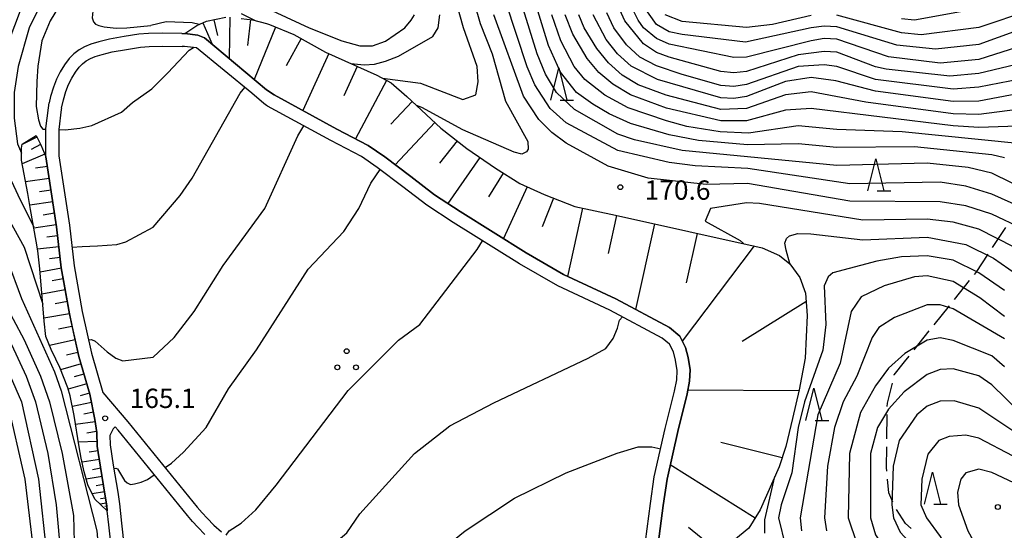
# Model space of a CAD drawing. Units: metres. Extents: x -40055 to -37747, y -133591 to -131873.
# Drawn here: x -39521 to -39368, y -133094 to -133015 of the extents above; entities that cross this region are included whole.
import ezdxf

# ---------------------------------------------------------------- set-up
doc = ezdxf.new("R2010")
doc.units = ezdxf.units.M
doc.header["$LTSCALE"] = 2.5
doc.layers.get('0').update_dxf_attribs({"linetype": 'CONTINUOUS'})
for name, color, linetype in [('2101000', 7, 'CONTINUOUS'), ('2103000', 7, 'CONTINUOUS'), ('6101110', 7, 'CONTINUOUS'), ('6101120', 7, 'CONTINUOUS'), ('6101990', 7, 'CONTINUOUS'), ('6318000', 7, 'CONTINUOUS'), ('6332000', 7, 'CONTINUOUS'), ('7101000', 7, 'CONTINUOUS'), ('7102000', 7, 'CONTINUOUS'), ('7312000', 7, 'CONTINUOUS')]:
    doc.layers.add(name, color=color, linetype=linetype)
doc.styles.add('Dm_Anotation', font='txt')

# ---------------------------------------------------------------- blocks, each defined once
blk = doc.blocks.new('631800')
at = {"color": 0, "linetype": 'ByBlock', "lineweight": -2}
for centre in [(0, 0.667), (-0.577, -0.333), (0.577, -0.333)]:
    blk.add_circle(centre, 0.15, dxfattribs=at)
blk = doc.blocks.new('633200')
at = {"color": 0, "linetype": 'ByBlock', "lineweight": -2}
for points in [[(-0.5, -1), (0, 1), (0.5, -1)], [(0.08, -1), (0.92, -1)]]:
    blk.add_lwpolyline(points, dxfattribs=at)
blk = doc.blocks.new('731200')
at = {"color": 0, "linetype": 'ByBlock', "lineweight": -2}
blk.add_circle((0, 0), 0.15, dxfattribs=at)

msp = doc.modelspace()

# ---------------------------------------------------------------- linework, layer by layer
at = {"layer": '2101000', "flags": 128}
for points in [[(-39495.56, -133016.89), (-39498.65, -133016.82), (-39500.73, -133016.87), (-39502.24, -133016.99), (-39504.5, -133017.32), (-39506.8, -133017.75), (-39508.45, -133018.15), (-39509.7, -133018.54), (-39510.65, -133018.93), (-39511.52, -133019.43), (-39512.32, -133020.04), (-39513.03, -133020.77), (-39513.75, -133021.71), (-39514.42, -133022.8), (-39515.01, -133023.96), (-39515.48, -133025.19), (-39515.92, -133026.66), (-39516.13, -133027.63)], [(-39495.56, -133016.89), (-39495.09, -133016.87), (-39493.08, -133017.12), (-39492.06, -133017.56), (-39482.44, -133025.63), (-39481.28, -133026.4), (-39471.54, -133031.7), (-39466.69, -133034.25), (-39464.1, -133036.02), (-39460.09, -133039.06), (-39456.42, -133041.89), (-39452.43, -133044.48), (-39442.2, -133050.88), (-39436.38, -133054.25), (-39428.3, -133058.02), (-39419.96, -133062.47), (-39418.37, -133063.81), (-39417.48, -133065.56), (-39417.07, -133067.12), (-39416.76, -133069.02), (-39416.86, -133070.82), (-39417.24, -133072.77), (-39418.67, -133078.61), (-39420.35, -133086.02), (-39420.92, -133090.07), (-39421.73, -133096.02)], [(-39514.23, -133028.44), (-39513.95, -133027.17), (-39513.56, -133025.85), (-39513.15, -133024.79), (-39512.64, -133023.79), (-39512.07, -133022.86), (-39511.5, -133022.1), (-39510.97, -133021.57), (-39510.4, -133021.13), (-39509.75, -133020.76), (-39509.01, -133020.45), (-39507.91, -133020.11), (-39506.37, -133019.74), (-39504.17, -133019.33), (-39502.01, -133019.01), (-39500.62, -133018.9), (-39498.64, -133018.85), (-39495.55, -133018.89)], [(-39423.69, -133095.66), (-39422.91, -133089.79), (-39422.32, -133085.66), (-39420.62, -133078.15), (-39419.19, -133072.34), (-39418.85, -133070.58), (-39418.77, -133069.12), (-39419.03, -133067.54), (-39419.36, -133066.27), (-39419.97, -133065.07), (-39421.09, -133064.14), (-39429.19, -133059.81), (-39437.3, -133056.02), (-39443.23, -133052.59), (-39453.5, -133046.17), (-39457.58, -133043.52), (-39461.31, -133040.64), (-39465.27, -133037.64), (-39467.72, -133035.97), (-39472.48, -133033.46), (-39482.31, -133028.12), (-39482.44, -133028.03), (-39482.86, -133027.75), (-39484.71, -133026.15), (-39493.32, -133019.1), (-39495.18, -133018.88), (-39495.55, -133018.89)], [(-39506.49, -133096.85), (-39506.9, -133093.06), (-39507.14, -133090.9), (-39507.23, -133090.11), (-39507.5, -133088.32), (-39508.18, -133084.15), (-39508.68, -133080.87), (-39508.77, -133078.76), (-39509.06, -133076.73), (-39509.84, -133072.83), (-39511.54, -133066.97), (-39512.99, -133060.37), (-39514.27, -133053.2), (-39514.99, -133046.84), (-39516.65, -133035.99), (-39516.65, -133031.62), (-39516.25, -133028.39), (-39516.13, -133027.63)], [(-39514.23, -133028.44), (-39514.27, -133028.66), (-39514.65, -133031.75), (-39514.65, -133035.84), (-39513.01, -133046.58), (-39512.29, -133052.91), (-39511.02, -133059.98), (-39509.6, -133066.47), (-39507.85, -133072.54), (-39503.94, -133077.12), (-39493.18, -133090.36), (-39492.45, -133091.21), (-39491.63, -133092.05), (-39490.62, -133093.15), (-39489.45, -133094.17)], [(-39492.02, -133094.58), (-39493.09, -133093.42), (-39493.92, -133092.56), (-39494.72, -133091.64), (-39505.47, -133078.4), (-39505.93, -133077.86), (-39506.2, -133078.2), (-39506.75, -133079.22), (-39506.69, -133080.68), (-39506.21, -133083.84), (-39505.52, -133088.01), (-39505.24, -133089.85), (-39504.91, -133092.84), (-39504.5, -133096.6)]]:
    msp.add_lwpolyline(points, dxfattribs=at)
at = {"layer": '2103000', "linetype": 'Continuous'}
for points in [[(-39369.88, -133050.08), (-39367.81, -133046.95)], [(-39372.42, -133053.93), (-39370.57, -133051.12)], [(-39372.66, -133054.23), (-39372.42, -133053.93)], [(-39375.79, -133058.13), (-39373.44, -133055.2)], [(-39378.91, -133062.04), (-39376.57, -133059.11)], [(-39382.04, -133065.94), (-39379.69, -133063.01)], [(-39385.11, -133069.82), (-39383.54, -133067.81)], [(-39383.54, -133067.81), (-39382.82, -133066.91)], [(-39385.12, -133069.87), (-39385.11, -133069.82)], [(-39386.18, -133074.22), (-39385.41, -133071.09)], [(-39386.19, -133074.74), (-39386.18, -133074.22)], [(-39386.27, -133079.74), (-39386.21, -133075.99)], [(-39386.34, -133084.19), (-39386.29, -133080.99)], [(-39386.29, -133084.74), (-39386.34, -133084.19)], [(-39385.97, -133088.13), (-39386.17, -133085.98)], [(-39385.33, -133089.59), (-39385.97, -133088.13)], [(-39383.38, -133092.88), (-39384.77, -133090.71)], [(-39382.48, -133093.63), (-39383.38, -133092.88)]]:
    msp.add_lwpolyline(points, dxfattribs=at)
at = {"layer": '6101110', "flags": 128}
for points in [[(-39495.09, -133016.87), (-39493.24, -133015.62), (-39491.76, -133014.98), (-39488.77, -133014.34)], [(-39486.39, -133014.52), (-39484.62, -133014.73), (-39482.44, -133015.34), (-39482, -133015.48), (-39478.22, -133017.02), (-39473.28, -133019.75), (-39465.36, -133023.34), (-39463.12, -133024.53), (-39460.69, -133026.65), (-39455.42, -133031.54), (-39451.39, -133034.71), (-39446.94, -133037.78), (-39443.18, -133040.12), (-39439.41, -133041.85), (-39434.64, -133043.7), (-39428.34, -133045.07), (-39405.61, -133050.1), (-39402.91, -133051.31), (-39401.3, -133052.58), (-39399.74, -133054.74), (-39398.89, -133057.15), (-39398.64, -133060.62), (-39398.95, -133067.25), (-39399.87, -133072.14), (-39400.9, -133076.57), (-39401.91, -133080.95), (-39402.94, -133084.08), (-39405.88, -133090.73), (-39407.68, -133093.59), (-39412.32, -133097.44)], [(-39518.17, -133032.71), (-39517.43, -133034.16), (-39516.65, -133035.99), (-39514.99, -133046.84), (-39514.27, -133053.2), (-39513.81, -133055.75), (-39512.99, -133060.37), (-39512.59, -133062.39), (-39511.54, -133066.97), (-39509.84, -133072.83), (-39509.06, -133076.73), (-39508.77, -133078.76), (-39508.68, -133080.87), (-39508.18, -133084.15), (-39507.5, -133088.32), (-39507.23, -133090.11), (-39507.14, -133090.9)]]:
    msp.add_lwpolyline(points, dxfattribs=at)
at = {"layer": '6101120', "flags": 128}
for points in [[(-39421.73, -133096.02), (-39420.92, -133090.07), (-39420.35, -133086.02), (-39418.67, -133078.61), (-39417.24, -133072.77), (-39416.86, -133070.82), (-39416.76, -133069.02), (-39417.07, -133067.12), (-39417.48, -133065.56), (-39418.37, -133063.81), (-39419.96, -133062.47), (-39428.3, -133058.02), (-39436.38, -133054.25), (-39442.2, -133050.88), (-39452.43, -133044.48), (-39456.42, -133041.89), (-39460.09, -133039.06), (-39464.1, -133036.02), (-39466.69, -133034.25), (-39471.54, -133031.7), (-39481.28, -133026.4), (-39482.44, -133025.63), (-39492.06, -133017.56), (-39493.08, -133017.12), (-39495.09, -133016.87)], [(-39507.14, -133090.9), (-39509.07, -133089.09), (-39510.16, -133086.86), (-39510.73, -133084.86), (-39511.18, -133082.74), (-39511.52, -133080.98), (-39512.27, -133076.14), (-39512.88, -133073.09), (-39513.25, -133071.84), (-39514.51, -133068.69), (-39515.13, -133067.39), (-39515.86, -133065.91), (-39516.67, -133063.88), (-39516.92, -133061.49), (-39517.59, -133053.35), (-39517.92, -133050.57), (-39518.14, -133049.08), (-39519.05, -133044.17), (-39519.46, -133041.69), (-39520.45, -133036.52), (-39520.44, -133034.65), (-39520.33, -133034.03), (-39518.17, -133032.71)]]:
    msp.add_lwpolyline(points, dxfattribs=at)
at = {"layer": '6101990', "flags": 128}
for points in [[(-39488.11, -133014.36), (-39488.23, -133020.77)], [(-39492.32, -133015.23), (-39490.89, -133018.54)], [(-39490.59, -133014.73), (-39490.06, -133017.2)], [(-39484.92, -133014.7), (-39485.4, -133018.72)], [(-39481.05, -133015.87), (-39484.36, -133024.02)], [(-39477.05, -133017.67), (-39479.38, -133021.89)], [(-39472.81, -133019.96), (-39476.82, -133028.82)], [(-39468.38, -133021.97), (-39470.46, -133026.56)], [(-39463.83, -133024.15), (-39468.63, -133033.23)], [(-39459.88, -133027.4), (-39463.15, -133030.92)], [(-39456.36, -133030.67), (-39462.48, -133037.25)], [(-39518.05, -133032.93), (-39520.35, -133034.1)], [(-39517.47, -133034.08), (-39518.96, -133034.84)], [(-39452.9, -133033.52), (-39455.6, -133036.98)], [(-39516.81, -133035.61), (-39520.34, -133037.11)], [(-39449.36, -133036.11), (-39454.31, -133043.26)], [(-39516.42, -133037.48), (-39518.29, -133037.76)], [(-39445.74, -133038.53), (-39448.01, -133042.18)], [(-39516.14, -133039.34), (-39519.8, -133039.9)], [(-39515.86, -133041.17), (-39517.66, -133041.45)], [(-39442.02, -133040.65), (-39445.71, -133048.68)], [(-39515.58, -133042.97), (-39519.16, -133043.52)], [(-39437.97, -133042.41), (-39439.69, -133046.87)], [(-39515.31, -133044.76), (-39517.08, -133045.03)], [(-39433.46, -133043.95), (-39435.76, -133054.54)], [(-39515.04, -133046.53), (-39518.51, -133047.06)], [(-39428.17, -133045.11), (-39429.47, -133050.99)], [(-39422.29, -133046.41), (-39425.22, -133059.66)], [(-39415.66, -133047.87), (-39417.36, -133055.55)], [(-39514.83, -133048.27), (-39516.52, -133048.46)], [(-39514.64, -133049.96), (-39517.96, -133050.34)], [(-39406.86, -133049.82), (-39417.98, -133064.57)], [(-39514.45, -133051.62), (-39516.1, -133051.81)], [(-39514.26, -133053.27), (-39517.55, -133053.87)], [(-39513.96, -133054.92), (-39515.68, -133055.23)], [(-39513.65, -133056.64), (-39517.26, -133057.29)], [(-39513.33, -133058.45), (-39515.22, -133058.79)], [(-39398.8, -133058.47), (-39408.72, -133064.67)], [(-39512.99, -133060.34), (-39516.95, -133061.05)], [(-39512.61, -133062.32), (-39514.68, -133062.72)], [(-39512.14, -133064.37), (-39516.11, -133065.29)], [(-39511.68, -133066.36), (-39513.46, -133066.77)], [(-39511.21, -133068.12), (-39514.38, -133069.03)], [(-39510.75, -133069.7), (-39512.25, -133070.14)], [(-39510.31, -133071.21), (-39513.19, -133072.04)], [(-39399.91, -133072.28), (-39417.13, -133072.21)], [(-39509.9, -133072.65), (-39511.35, -133073.07)], [(-39509.58, -133074.13), (-39512.55, -133074.72)], [(-39509.28, -133075.61), (-39510.77, -133075.91)], [(-39509.01, -133077.1), (-39512.05, -133077.53)], [(-39508.79, -133078.62), (-39510.31, -133078.84)], [(-39508.71, -133080.15), (-39511.63, -133080.28)], [(-39508.57, -133081.6), (-39509.95, -133081.81)], [(-39402.48, -133082.69), (-39412.01, -133080.29)], [(-39508.36, -133082.97), (-39511.04, -133083.38)], [(-39508.16, -133084.31), (-39509.45, -133084.53)], [(-39406.7, -133092.03), (-39419.84, -133083.75)], [(-39507.94, -133085.61), (-39510.4, -133086.02)], [(-39507.74, -133086.84), (-39508.86, -133087.02)], [(-39507.55, -133087.96), (-39509.46, -133088.28)], [(-39507.41, -133088.92), (-39508.2, -133089.04)], [(-39507.29, -133089.71), (-39508.25, -133089.86)], [(-39507.22, -133090.21), (-39507.51, -133090.24)], [(-39507.16, -133090.7), (-39507.33, -133090.72)], [(-39412.24, -133097.37), (-39417.03, -133093.49)]]:
    msp.add_lwpolyline(points, dxfattribs=at)
at = {"layer": '7101000', "flags": 128}
for points, elevation in [([(-39514.13, -133011.87), (-39516, -133014.93), (-39517.26, -133018), (-39517.93, -133021.93), (-39518.04, -133024.3), (-39518.18, -133028.21), (-39517.79, -133030.26), (-39517.48, -133031.24), (-39517.13, -133031.69), (-39516.65, -133031.71)], 170), ([(-39366, -133018.98), (-39372, -133020.9), (-39378, -133021.45), (-39386, -133020.49), (-39394, -133017.77), (-39396, -133017.67), (-39398, -133017.99), (-39408, -133020.54), (-39410, -133020.61), (-39420, -133018.53), (-39422, -133017.63), (-39423.99, -133016), (-39424.82, -133014.82), (-39426.23, -133012)], 150), ([(-39365.19, -133047.19), (-39370, -133044.89), (-39374, -133043.61), (-39378, -133042.98), (-39392, -133042.89), (-39407.88, -133040.12), (-39414.29, -133040.29), (-39423.29, -133039.3), (-39429.47, -133037.47), (-39436, -133033.86), (-39438.22, -133032.22), (-39440.2, -133030.2), (-39442.59, -133026.59), (-39447.21, -133014)], 170), ([(-39366, -133031.24), (-39372, -133031.44), (-39376, -133031.21), (-39398, -133028.48), (-39402, -133028.76), (-39408, -133030.42), (-39412, -133030.41), (-39420.43, -133028.43), (-39426, -133026.38), (-39428.74, -133024.74), (-39430.9, -133022.9), (-39432.75, -133020.75), (-39434.97, -133016.97), (-39436.12, -133014)], 160), ([(-39514.65, -133031.77), (-39513.67, -133031.8), (-39511.37, -133031.54), (-39509.51, -133031.13), (-39504.94, -133029.06), (-39503.21, -133027.56), (-39500.24, -133025.46), (-39497.73, -133022.95), (-39494.43, -133019.46), (-39493.79, -133019.05)], 170), ([(-39523.42, -133058), (-39520, -133064.41), (-39517.49, -133070), (-39516.12, -133074), (-39514.13, -133082), (-39512.37, -133091.63), (-39512.11, -133102), (-39513.48, -133108), (-39516, -133111.22), (-39518, -133112.89), (-39520, -133114.07), (-39526, -133115.6)], 160), ([(-39368, -133064.25), (-39376, -133059.58), (-39378, -133058.96), (-39380, -133058.96), (-39385.07, -133060.93), (-39387.51, -133062.49), (-39388.54, -133064), (-39390.93, -133070), (-39393.01, -133074), (-39394.37, -133078), (-39395.49, -133084), (-39395.94, -133092), (-39395.64, -133094)], 180), ([(-39477.92, -133101.25), (-39477.66, -133100.79), (-39476.14, -133099.5), (-39472.34, -133096.3), (-39470, -133094.34), (-39468, -133091.4), (-39459.5, -133082), (-39454, -133077.75), (-39447.21, -133074.18), (-39432.56, -133067.22), (-39429.82, -133065.73), (-39428.69, -133064.19), (-39428.03, -133062.58), (-39427.73, -133061.33), (-39427.26, -133060.84)], 160), ([(-39358, -133090.62), (-39370, -133084.99), (-39372, -133084.44), (-39374, -133085), (-39374.78, -133086), (-39375.3, -133088), (-39375.15, -133090), (-39373.72, -133094), (-39370.41, -133100), (-39362.77, -133106.77)], 190)]:
    msp.add_lwpolyline(points, dxfattribs=dict(at, elevation=elevation))
at = {"layer": '7102000', "flags": 128}
for points, elevation in [([(-39453.16, -133002), (-39449.34, -133015.34), (-39447.44, -133020), (-39445.39, -133027.39), (-39441.94, -133033.62), (-39441.89, -133034.8), (-39442.13, -133035.23), (-39442.84, -133035.6), (-39444.03, -133035.27), (-39452, -133031.82), (-39458.35, -133028.35), (-39459.18, -133028.06)], 172), ([(-39464.47, -133023.81), (-39458.55, -133024.55), (-39452, -133027.11), (-39450, -133026.38), (-39449.62, -133024.38), (-39449.76, -133022), (-39451.89, -133016), (-39455.24, -133004)], 174), ([(-39508.26, -133007.53), (-39509.32, -133012.88), (-39509.47, -133014.46), (-39509.27, -133015.06), (-39508.96, -133015.4), (-39508.44, -133015.65), (-39507.63, -133015.84), (-39505.78, -133016.02), (-39504.09, -133015.99), (-39500.37, -133015.63)], 172), ([(-39515.56, -133008.44), (-39519.27, -133016), (-39520.97, -133022), (-39521.58, -133026), (-39521.58, -133030), (-39521.08, -133034), (-39520.45, -133035.43)], 168), ([(-39364, -133041.47), (-39370, -133038.51), (-39373.67, -133037.67), (-39380, -133036.99), (-39394, -133037.34), (-39418, -133035.03), (-39425.37, -133033.37), (-39428, -133032.48), (-39434.68, -133028.68), (-39437.5, -133026), (-39439.17, -133023.17), (-39440.48, -133020), (-39443.57, -133010)], 166), ([(-39522.58, -133012), (-39527.09, -133024), (-39527.81, -133028), (-39527.69, -133030), (-39527.01, -133034), (-39525.33, -133039.33), (-39523.35, -133044), (-39520.02, -133050.02), (-39517.14, -133058.85)], 164), ([(-39484.4, -133012), (-39475.83, -133016), (-39470.78, -133018), (-39468, -133018.76), (-39466, -133018.77), (-39464, -133018.07), (-39461.01, -133016), (-39460, -133014.79), (-39459.49, -133014)], 178), ([(-39364, -133044.46), (-39370, -133041.78), (-39374, -133040.54), (-39378, -133039.95), (-39392, -133040.19), (-39407.83, -133037.83), (-39416, -133037.4), (-39420, -133036.88), (-39428, -133035.01), (-39436, -133030.74), (-39438.49, -133028.49), (-39440.82, -133024.82), (-39442.03, -133022.03), (-39445.36, -133012)], 168), ([(-39368, -133036.17), (-39370, -133035.68), (-39382, -133034.43), (-39394, -133034.55), (-39400, -133033.97), (-39407.87, -133034.13), (-39415.46, -133033.46), (-39420, -133032.57), (-39426, -133030.81), (-39429.34, -133029.34), (-39431.83, -133027.83), (-39434.37, -133026), (-39436.87, -133022.87), (-39438.74, -133018.74), (-39440.81, -133012)], 164), ([(-39364, -133021.15), (-39372, -133023.06), (-39376.51, -133023.49), (-39386.39, -133022.39), (-39388.04, -133022.04), (-39394, -133019.79), (-39396, -133019.64), (-39400, -133020.17), (-39408, -133022.77), (-39410, -133022.98), (-39412, -133022.76), (-39420, -133020.55), (-39422, -133019.8), (-39424, -133018.46), (-39426.91, -133014.91), (-39428.14, -133012.14)], 152), ([(-39366, -133016.4), (-39372, -133018.6), (-39378.7, -133019.3), (-39384.69, -133018.69), (-39394, -133015.82), (-39396, -133015.71), (-39398, -133016.01), (-39408.19, -133018.19), (-39418, -133017.05), (-39420, -133016.6), (-39422, -133015.48), (-39424.26, -133012.26)], 148), ([(-39372, -133012.98), (-39382, -133014.81), (-39384, -133014.6)], 144), ([(-39520.67, -133013.33), (-39522.38, -133018), (-39524.23, -133024), (-39524.82, -133028), (-39524.56, -133032), (-39523.82, -133036), (-39520.66, -133042.66), (-39518.55, -133046.87)], 166), ([(-39486.37, -133013.75), (-39484.23, -133014.84)], 176), ([(-39469.35, -133021.53), (-39467.33, -133021.73), (-39465.7, -133021.63), (-39464, -133021.18), (-39462, -133020.4), (-39456.67, -133017.33), (-39455.82, -133016), (-39455.55, -133014)], 176), ([(-39365.94, -133033.94), (-39383.89, -133032.11), (-39394, -133031.75), (-39400, -133031.18), (-39407.69, -133032.31), (-39412.12, -133032.12), (-39417.28, -133031.28), (-39420.42, -133030.42), (-39426.39, -133028.39), (-39430, -133026.43), (-39433.1, -133024), (-39434.72, -133022), (-39436.82, -133018), (-39438.19, -133014)], 162), ([(-39366, -133028.68), (-39372, -133029.45), (-39376, -133029.32), (-39389.5, -133027.5), (-39398, -133025.92), (-39402, -133026.39), (-39408, -133028.48), (-39412, -133028.65), (-39420.46, -133026.46), (-39424.81, -133024.81), (-39427.31, -133023.31), (-39429.42, -133021.42), (-39431.21, -133019.21), (-39433.19, -133016), (-39434, -133014)], 158), ([(-39366, -133026.23), (-39372, -133027.37), (-39376, -133027.42), (-39388, -133025.83), (-39394.19, -133024.19), (-39398, -133023.72), (-39402, -133024.33), (-39408, -133026.63), (-39410, -133026.95), (-39412, -133026.84), (-39421.82, -133024), (-39425.93, -133021.94), (-39428.04, -133020.04), (-39429.78, -133017.78), (-39431.82, -133014)], 156), ([(-39364, -133023.64), (-39372, -133025.22), (-39376, -133025.48), (-39388, -133024), (-39394, -133021.97), (-39396, -133021.74), (-39400, -133021.98), (-39408, -133024.77), (-39410, -133025.07), (-39412, -133024.92), (-39418, -133023.24), (-39422, -133021.9), (-39424.54, -133020.54), (-39426.61, -133018.61), (-39428.59, -133016), (-39429.69, -133013.69)], 154), ([(-39398, -133014.09), (-39404, -133015.46), (-39408, -133015.94), (-39418, -133015.02), (-39420.66, -133014)], 146), ([(-39364, -133013.23), (-39372, -133015.93), (-39380.93, -133017.07), (-39384, -133016.75), (-39394, -133014.01)], 146), ([(-39492.89, -133015.47), (-39494, -133015.23), (-39498, -133015.08), (-39500.37, -133015.63)], 172), ([(-39512.62, -133050.02), (-39511.03, -133049.89), (-39508.65, -133049.81), (-39505.68, -133049.62), (-39504.28, -133049.21), (-39500, -133046.93), (-39495.83, -133042), (-39494, -133039.32), (-39486.52, -133026.15), (-39485.8, -133025.26)], 168), ([(-39510.06, -133064.39), (-39509.56, -133064.31), (-39509.01, -133064.6), (-39507.17, -133066.27), (-39505.83, -133067.22), (-39504.75, -133067.65), (-39500, -133067.06), (-39496.75, -133064), (-39493.67, -133060), (-39489.16, -133052.84), (-39482.69, -133044), (-39477.59, -133032.76), (-39476.65, -133031.19)], 166), ([(-39498.18, -133084.2), (-39497.16, -133083.51), (-39495.33, -133081.82), (-39491.79, -133078), (-39488.32, -133072), (-39484, -133065.93), (-39476, -133053.44), (-39470.44, -133047.56), (-39468.14, -133044), (-39466.25, -133040.07), (-39464.83, -133037.98)], 164), ([(-39366.5, -133050), (-39372, -133047.24), (-39376, -133046.14), (-39380, -133045.65), (-39390, -133045.85), (-39406, -133043.23), (-39408, -133043.15), (-39413.59, -133044), (-39414.41, -133046), (-39408.99, -133048.99), (-39408.48, -133049.46)], 172), ([(-39401.3, -133052.57), (-39401.88, -133050.47), (-39402.06, -133049.38), (-39401.83, -133048.68), (-39401.38, -133048.23), (-39400.09, -133047.91), (-39398.04, -133047.96), (-39390, -133048.89), (-39380, -133048.46), (-39374, -133049.62), (-39369.71, -133051.71), (-39366.18, -133054.18)], 174), ([(-39488.68, -133094.67), (-39488.23, -133094.03), (-39486.38, -133092.83), (-39484.08, -133090.73), (-39480.93, -133086.94), (-39469.77, -133072.23), (-39462, -133064.46), (-39458.66, -133062), (-39449.78, -133050.4), (-39448.94, -133049.02)], 162), ([(-39522.68, -133052), (-39520.46, -133058), (-39515.34, -133069.34), (-39514.29, -133072.29), (-39508.78, -133094), (-39508.26, -133100), (-39508.59, -133103.41), (-39509.9, -133108), (-39510.6, -133109.4), (-39512.53, -133111.47), (-39520, -133117.31), (-39522, -133118.25)], 162), ([(-39368, -133056.75), (-39371.99, -133053.99), (-39376, -133052.03), (-39380, -133051.36), (-39384, -133051.5), (-39387.83, -133052.17), (-39394.63, -133054), (-39395.38, -133054.62), (-39395.99, -133056.01), (-39395.7, -133062), (-39396.19, -133066), (-39399.04, -133074), (-39399.99, -133078.01), (-39400.98, -133085.02), (-39402.67, -133090), (-39403.04, -133092), (-39402, -133096.43)], 176), ([(-39368, -133060.76), (-39371.87, -133057.87), (-39376, -133055.36), (-39380, -133054.45), (-39382, -133054.61), (-39386.7, -133056), (-39390.27, -133057.73), (-39391.78, -133060), (-39393.48, -133068), (-39396.95, -133076), (-39399.71, -133092), (-39399.52, -133094)], 178), ([(-39368, -133068.56), (-39370, -133066.86), (-39376, -133064.48), (-39378, -133064.09), (-39380, -133064.43), (-39383.47, -133066.53), (-39386, -133068.76), (-39388, -133071.5), (-39390.34, -133075.67), (-39392.06, -133082), (-39392.27, -133092), (-39390.9, -133096)], 182), ([(-39524, -133065.93), (-39520.42, -133074), (-39517.8, -133086), (-39516.49, -133098), (-39516.75, -133101.25), (-39518, -133105.27), (-39520.37, -133107.63), (-39532, -133112.36)], 156), ([(-39522, -133065.11), (-39519.73, -133070), (-39518.29, -133074), (-39516.35, -133082), (-39515.04, -133090), (-39514.35, -133098), (-39514.54, -133102), (-39515.36, -133106), (-39516, -133107.53), (-39518, -133109.75), (-39520, -133110.93), (-39524.18, -133112)], 158), ([(-39365.63, -133075.63), (-39370, -133071.39), (-39371.99, -133069.99), (-39376, -133068.91), (-39378, -133068.99), (-39380, -133069.76), (-39383.57, -133072.43), (-39386, -133075.12), (-39387.71, -133078), (-39388.81, -133082), (-39388.79, -133092), (-39388, -133094.62), (-39386, -133097.68), (-39380, -133104.69), (-39374.05, -133110.05), (-39369.27, -133116), (-39367.43, -133119.43)], 184), ([(-39522.65, -133074), (-39519.94, -133086), (-39518.71, -133096), (-39518.8, -133100), (-39519.46, -133102), (-39520.39, -133103.61), (-39521.35, -133104.65)], 154), ([(-39361.47, -133082), (-39372, -133074.99), (-39375.84, -133073.84), (-39378, -133073.88), (-39380, -133074.68), (-39381.61, -133076), (-39384.36, -133080), (-39385.28, -133084), (-39385.47, -133090), (-39385.21, -133092), (-39384.2, -133094.2), (-39380.36, -133098.36), (-39377.01, -133103.01), (-39371.54, -133108), (-39366.32, -133114.32)], 186), ([(-39356.02, -133088.02), (-39372, -133079.64), (-39374, -133079.19), (-39376.6, -133079.4), (-39378.21, -133080), (-39379.89, -133082.11), (-39380.83, -133086), (-39380.99, -133090), (-39380.13, -133092), (-39378, -133094.89), (-39374, -133101.36), (-39366.72, -133108)], 188), ([(-39467.25, -133107.42), (-39466.57, -133106.35), (-39465.19, -133104.92), (-39461.57, -133102.19), (-39458, -133099.19), (-39451.65, -133094), (-39444, -133088.93), (-39436, -133085.01), (-39428.09, -133081.96), (-39424.81, -133080.98), (-39422.68, -133080.98), (-39421.33, -133081.29)], 158), ([(-39506.12, -133084.36), (-39505.81, -133084.31), (-39505.56, -133084.42), (-39504.45, -133086.19), (-39504.05, -133086.57), (-39503.52, -133086.81), (-39502.94, -133086.73), (-39501.9, -133086.47), (-39500.9, -133086.03), (-39499.85, -133085.32)], 164), ([(-39405.17, -133094.4), (-39405.17, -133092.32), (-39403.61, -133085.59)], 174)]:
    msp.add_lwpolyline(points, dxfattribs=dict(at, elevation=elevation))

# ---------------------------------------------------------------- block references
at = {"layer": '6318000', "xscale": 2.5, "yscale": 2.5, "zscale": 2.5}
msp.add_blockref('631800', (-39470.02, -133067.82), dxfattribs=at)
at = {"layer": '6332000', "xscale": 2.5, "yscale": 2.5, "zscale": 2.5}
for p in [(-39437.13, -133024.71), (-39387.97, -133038.79), (-39397.57, -133074.39), (-39379.19, -133087.4)]:
    msp.add_blockref('633200', p, dxfattribs=at)
at = {"layer": '7312000', "xscale": 2.5, "yscale": 2.5, "zscale": 2.5}
for p in [(-39427.59, -133040.71, 170.64), (-39507.46, -133076.55, 165.07), (-39369.05, -133090.32, 191.21)]:
    msp.add_blockref('731200', p, dxfattribs=at)

# ---------------------------------------------------------------- texts
at = {"layer": '7312000', "style": 'Dm_Anotation'}
for s, p in [('170.6', (-39423.83, -133042.66)), ('165.1', (-39503.67, -133074.96))]:
    msp.add_text(s, height=3, dxfattribs=at).set_placement(p)

doc.saveas('drawing.dxf')
